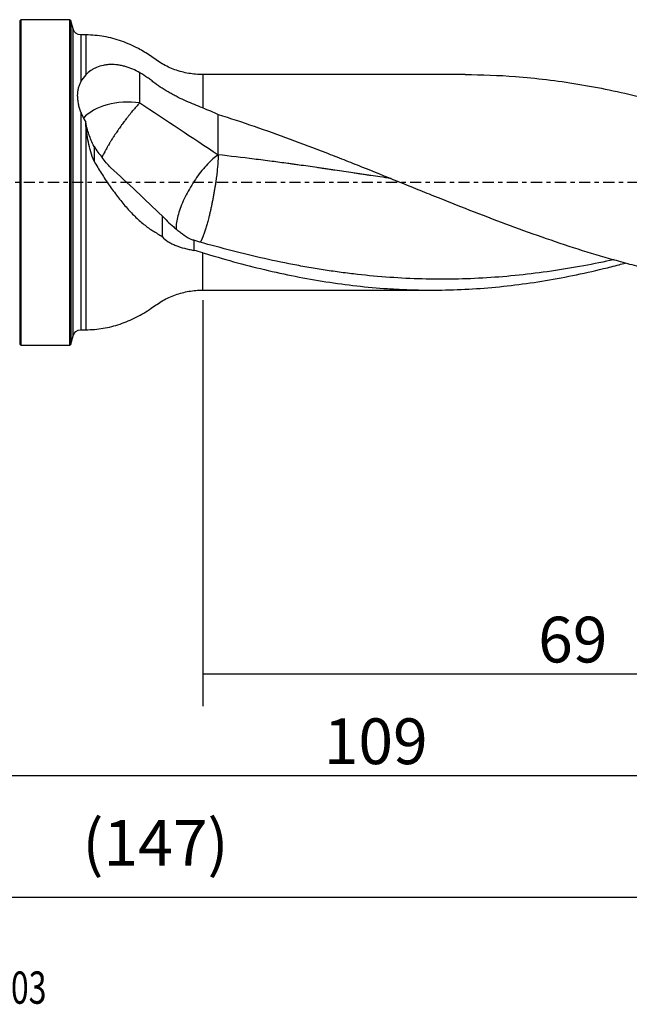
# Model space of a CAD drawing. Units: millimetres. Extents: x -65 to 139, y -81 to 32.
# Drawn here: x 22 to 82, y -81 to 16 of the extents above; entities that cross this region are included whole.
import ezdxf

# ---------------------------------------------------------------- set-up
doc = ezdxf.new("R2010")
doc.units = ezdxf.units.MM
doc.linetypes.add('CENTER', pattern=[47.5, 22, -8.5, 8.5, -8.5])
for name, color, linetype in [('1', 4, 'CONTINUOUS'), ('2', 7, 'CONTINUOUS'), ('SK2', 7, 'CONTINUOUS'), ('SK4', 2, 'CENTER'), ('SK6', 5, 'CONTINUOUS')]:
    doc.layers.add(name, color=color, linetype=linetype)
doc.styles.add('DEFAULT', font='simplex.shx')
doc.dimstyles.get("Standard").update_dxf_attribs({"dimtxt": 0.18, "dimasz": 0.18, "dimexe": 0.18, "dimexo": 0.0625, "dimgap": 0.09, "dimtad": 1, "dimzin": 0, "dimdsep": 52, "dimtxsty": 'Standard', "dimcen": 0.09, "dimadec": 0, "dimazin": 0, "dimtfac": 1, "dimtdec": 4, "dimtofl": 0, "dimtmove": 0, "dimatfit": 3, "dimfxl": 1, "dimtolj": 1, "dimtzin": 0, "dimarcsym": 0})

# ---------------------------------------------------------------- blocks, each defined once
blk = doc.blocks.new('DimnDraft3D1')
at = {"layer": 'SK2'}
for p, q in [((-38, -4.5875), (-38, -73.49375)), ((109, -12.5875), (109, -73.49375)), ((-38, -70.31875), (109, -70.31875))]:
    blk.add_line(p, q, dxfattribs=at)
for points in [[(-38, -70.31875), (-33.825003, -69.393175), (-33.824997, -71.244325), (-38, -70.31875)], [(109, -70.31875), (104.825003, -71.244325), (104.824997, -69.393175), (109, -70.31875)]]:
    blk.add_solid(points, dxfattribs=at)
at = {"layer": 'SK2', "insert": (28.169737, -67.225), "char_height": 4.5, "attachment_point": 7, "line_spacing_factor": 1.084337, "style": 'DEFAULT'}
blk.add_mtext('\\W01.000;\\fsimplex.shx,bigfont.shx;(147) ', dxfattribs=at)
blk = doc.blocks.new('DimnDraft3D3')
at = {"layer": '2'}
for p, q in [((109, -12.5875), (109, -61.525)), ((0, -33.0875), (0, -61.525)), ((0, -58.35), (109, -58.35))]:
    blk.add_line(p, q, dxfattribs=at)
for points in [[(0, -58.35), (4.174997, -57.424425), (4.175003, -59.275575), (0, -58.35)], [(109, -58.35), (104.825003, -59.275575), (104.824997, -57.424425), (109, -58.35)]]:
    blk.add_solid(points, dxfattribs=at)
at = {"layer": '2', "insert": (51.906579, -57.225), "char_height": 4.5, "attachment_point": 7, "line_spacing_factor": 1.084337, "style": 'DEFAULT'}
blk.add_mtext('\\W01.000;\\fsimplex.shx,bigfont.shx;109 ', dxfattribs=at)
blk = doc.blocks.new('DimnDraft3D4')
at = {"layer": 'SK2'}
for p, q in [((40, -11.5875), (40, -51.525)), ((109, -12.5875), (109, -51.525)), ((40, -48.35), (109, -48.35))]:
    blk.add_line(p, q, dxfattribs=at)
for points in [[(40, -48.35), (44.174997, -47.424425), (44.175003, -49.275575), (40, -48.35)], [(109, -48.35), (104.825003, -49.275575), (104.824997, -47.424425), (109, -48.35)]]:
    blk.add_solid(points, dxfattribs=at)
at = {"layer": 'SK2', "insert": (72.996053, -47.225), "char_height": 4.5, "attachment_point": 7, "line_spacing_factor": 1.084337, "style": 'DEFAULT'}
blk.add_mtext('\\W01.000;\\fsimplex.shx,bigfont.shx;69 ', dxfattribs=at)

msp = doc.modelspace()

# ---------------------------------------------------------------- linework, layer by layer
at = {"layer": '1'}
for p, q in [((22.1, 16), (22, 15.9)), ((22, 15.9), (22, -15.9)), ((26.9, 16), (22.1, 16)), ((22.1, 16), (22.1, -16)), ((27.026, 15.903), (26.9, 16)), ((26.9, 16), (26.9, -16)), ((27.243, 15.093), (27.026, 15.903)), ((27.026, 15.903), (27.026, -15.903)), ((27.243, -15.093), (27.243, 15.093)), ((28.5, 14.5), (28.016, 14.5)), ((28.016, 14.5), (28.016, 9.886)), ((28.5, 14.5), (28.5, 10.578)), ((65.815, 10.6), (40, 10.6)), ((40, 10.6), (40, 7.327)), ((28.016, 6.895), (28.016, -14.5)), ((28.5, 5.821), (28.5, -14.5)), ((40, -10.6), (40, -6.919)), ((40, -10.6), (62.563, -10.6)), ((28.016, -14.5), (28.5, -14.5)), ((27.026, -15.903), (27.243, -15.093)), ((22, -15.9), (22.1, -16)), ((22.1, -16), (26.9, -16)), ((26.9, -16), (27.026, -15.903))]:
    msp.add_line(p, q, dxfattribs=at)
at = {"layer": '1', "extrusion": (0, 0, -1)}
for centre, start, end in [((-28.016, 15.3), 270, 345), ((-28.016, -15.3), 15, 90)]:
    msp.add_arc(centre, 0.8, start, end, dxfattribs=at)
at = {"layer": '1'}
msp.add_ellipse((32.7, 4.947), major_axis=(-5, 0), ratio=0.588876, start_param=-1.796377, end_param=-0.483199, dxfattribs=at)
for points, knots in [([(40, 10.6), (39.534, 10.601), (38.611, 10.68), (37.258, 11.044), (35.981, 11.624), (34.868, 12.46), (33.566, 13.253), (32.043, 13.927), (30.296, 14.393), (29.106, 14.497), (28.5, 14.5)], [0, 0, 0, 0, 0.112085, 0.225553, 0.338688, 0.450805, 0.563038, 0.708939, 0.854165, 1, 1, 1, 1]), ([(33.818, 10.786), (33.589, 10.918), (33.355, 11.035), (32.878, 11.238), (32.636, 11.324), (32.266, 11.428), (32.141, 11.458), (31.893, 11.51), (31.77, 11.531), (31.401, 11.579), (31.158, 11.592), (30.798, 11.582), (30.678, 11.574), (30.441, 11.547), (30.324, 11.528), (29.983, 11.458), (29.767, 11.392), (29.459, 11.263), (29.359, 11.216), (29.166, 11.11), (29.072, 11.053), (28.806, 10.87), (28.644, 10.732), (28.5, 10.578)], [0, 0, 0, 0, 0.125, 0.125, 0.25, 0.25, 0.3125, 0.3125, 0.375, 0.375, 0.5, 0.5, 0.5625, 0.5625, 0.625, 0.625, 0.75, 0.75, 0.8125, 0.8125, 0.875, 0.875, 1, 1, 1, 1]), ([(40, 7.327), (39.465, 7.53), (38.927, 7.746), (38.121, 8.104), (37.853, 8.23), (37.452, 8.429), (37.318, 8.498), (37.052, 8.638), (36.919, 8.711), (36.263, 9.082), (35.761, 9.407), (35.17, 9.859), (35.052, 9.949), (34.812, 10.125), (34.691, 10.212), (34.324, 10.466), (34.074, 10.63), (33.818, 10.786)], [0, 0, 0, 0, 0.25, 0.25, 0.375, 0.375, 0.4375, 0.4375, 0.5, 0.5, 0.75, 0.75, 0.8125, 0.8125, 0.875, 0.875, 1, 1, 1, 1]), ([(28.016, 6.895), (27.965, 7.027), (27.921, 7.162), (27.845, 7.432), (27.813, 7.567), (27.76, 7.838), (27.739, 7.973), (27.71, 8.24), (27.702, 8.373), (27.699, 8.629), (27.704, 8.753), (27.728, 8.993), (27.747, 9.11), (27.799, 9.338), (27.832, 9.449), (27.914, 9.669), (27.961, 9.777), (28.016, 9.886)], [0, 0, 0, 0, 0.125, 0.125, 0.25, 0.25, 0.375, 0.375, 0.5, 0.5, 0.625, 0.625, 0.75, 0.75, 0.875, 0.875, 1, 1, 1, 1]), ([(65.806, 10.6), (67.457, 10.6), (69.104, 10.537), (72.797, 10.258), (74.842, 10.009), (77.924, 9.5), (78.954, 9.308), (81.019, 8.88), (82.049, 8.645), (85.137, 7.884), (87.192, 7.299), (89.253, 6.653)], [0, 0, 0, 0, 0.211848, 0.211848, 0.474566, 0.474566, 0.605924, 0.605924, 0.737283, 0.737283, 1, 1, 1, 1]), ([(33.818, 7.817), (33.736, 7.731), (33.608, 7.593), (33.429, 7.394), (33.314, 7.263), (33.22, 7.155), (33.126, 7.044), (33.03, 6.93), (32.932, 6.812), (32.834, 6.692), (32.735, 6.569), (32.635, 6.443), (32.534, 6.315), (32.434, 6.184), (32.332, 6.051), (32.231, 5.917), (32.13, 5.78), (32.029, 5.642), (31.929, 5.504), (31.829, 5.364), (31.73, 5.223), (31.633, 5.081), (31.536, 4.94), (31.441, 4.798), (31.347, 4.657), (31.255, 4.516), (31.165, 4.376), (31.077, 4.237), (30.991, 4.099), (30.907, 3.963), (30.826, 3.828), (30.747, 3.695), (30.671, 3.564), (30.597, 3.436), (30.527, 3.31), (30.459, 3.186), (30.394, 3.066), (30.316, 2.919), (30.23, 2.749), (30.151, 2.587), (30.099, 2.476), (30.073, 2.418), (30.069, 2.411)], [0, 0, 0, 0, 0.068609, 0.102913, 0.137217, 0.154369, 0.171521, 0.205826, 0.222978, 0.24013, 0.274434, 0.291586, 0.308738, 0.343043, 0.360195, 0.377347, 0.411651, 0.428803, 0.445955, 0.48026, 0.497412, 0.514564, 0.548868, 0.56602, 0.583172, 0.617477, 0.634629, 0.651781, 0.686085, 0.703237, 0.720389, 0.754694, 0.771846, 0.788998, 0.823302, 0.840454, 0.857607, 0.891911, 0.926215, 0.960519, 0.994824, 1, 1, 1, 1]), ([(29.312, 3.538), (29.111, 3.923), (28.944, 4.319), (28.738, 4.92), (28.678, 5.122), (28.598, 5.426), (28.574, 5.527), (28.529, 5.731), (28.509, 5.833), (28.491, 5.934)], [0, 0, 0, 0, 0.5, 0.5, 0.75, 0.75, 0.875, 0.875, 1, 1, 1, 1]), ([(29.312, 2.078), (29.182, 2.388), (29.075, 2.699), (28.893, 3.325), (28.818, 3.638), (28.692, 4.265), (28.641, 4.578), (28.558, 5.204), (28.525, 5.514), (28.5, 5.821)], [0, 0, 0, 0, 0.25, 0.25, 0.5, 0.5, 0.75, 0.75, 1, 1, 1, 1]), ([(41.518, 6.689), (42.702, 6.317), (43.882, 5.927), (46.238, 5.116), (47.413, 4.695), (49.761, 3.828), (50.934, 3.382), (52.693, 2.699), (53.279, 2.469), (54.453, 2.005), (55.04, 1.773), (56.802, 1.069), (57.978, 0.593), (59.747, -0.123), (60.338, -0.362), (61.521, -0.839), (62.113, -1.078), (65.07, -2.264), (67.43, -3.194), (70.977, -4.52), (72.161, -4.95), (74.526, -5.775), (75.706, -6.172), (78.069, -6.922), (79.252, -7.276), (81.028, -7.774), (81.62, -7.935), (82.803, -8.243), (83.393, -8.391), (85.162, -8.815), (86.34, -9.072), (88.692, -9.528), (89.867, -9.728), (91.631, -9.983), (92.219, -10.061), (93.397, -10.2), (93.985, -10.263), (95.753, -10.427), (96.934, -10.505), (98.118, -10.551)], [0, 0, 0, 0, 0.0625, 0.0625, 0.125, 0.125, 0.1875, 0.1875, 0.21875, 0.21875, 0.25, 0.25, 0.3125, 0.3125, 0.34375, 0.34375, 0.375, 0.375, 0.5, 0.5, 0.5625, 0.5625, 0.625, 0.625, 0.6875, 0.6875, 0.71875, 0.71875, 0.75, 0.75, 0.8125, 0.8125, 0.875, 0.875, 0.90625, 0.90625, 0.9375, 0.9375, 1, 1, 1, 1]), ([(29.312, 2.078), (29.549, 1.672), (29.792, 1.273), (30.29, 0.487), (30.546, 0.101), (30.94, -0.466), (31.073, -0.654), (31.343, -1.024), (31.481, -1.208), (31.897, -1.749), (32.177, -2.092), (32.744, -2.743), (33.031, -3.05), (33.469, -3.482), (33.616, -3.621), (33.913, -3.889), (34.064, -4.017), (34.512, -4.38), (34.81, -4.594), (35.185, -4.824), (35.26, -4.868), (35.41, -4.957), (35.485, -5.002), (35.711, -5.142), (35.861, -5.239), (36.012, -5.339)], [0, 0, 0, 0, 0.125, 0.125, 0.25, 0.25, 0.3125, 0.3125, 0.375, 0.375, 0.5, 0.5, 0.625, 0.625, 0.6875, 0.6875, 0.75, 0.75, 0.875, 0.875, 0.90625, 0.90625, 0.9375, 0.9375, 1, 1, 1, 1]), ([(41.518, 2.711), (41.184, 2.477), (40.826, 2.159), (40.107, 1.396), (39.745, 0.951), (39.066, -0.011), (38.748, -0.528), (38.195, -1.567), (37.96, -2.089), (37.604, -3.072), (37.482, -3.534), (37.389, -4.187), (37.379, -4.414), (37.393, -4.613)], [0, 0, 0, 0, 0.177778, 0.177778, 0.355556, 0.355556, 0.533334, 0.533334, 0.711111, 0.711111, 0.888889, 0.888889, 1, 1, 1, 1]), ([(58.531, 0.369), (58.166, 0.425), (57.506, 0.525), (56.699, 0.648), (56.109, 0.737), (55.667, 0.804), (55.225, 0.87), (54.635, 0.957), (53.897, 1.067), (53.16, 1.176), (52.57, 1.262), (52.129, 1.327), (51.687, 1.391), (51.097, 1.475), (50.36, 1.58), (49.623, 1.683), (49.033, 1.764), (48.665, 1.815), (47.928, 1.915), (46.749, 2.072), (44.464, 2.365), (42.696, 2.577), (41.518, 2.711)], [0, 0, 0, 0, 0.06432, 0.116303, 0.142294, 0.168285, 0.194276, 0.220267, 0.272249, 0.324231, 0.350223, 0.376214, 0.402205, 0.428196, 0.480178, 0.53216, 0.558151, 0.584142, 0.597138, 0.688107, 0.792071, 1, 1, 1, 1]), ([(30.946, 1.461), (31.799, 0.669), (32.65, -0.123), (34.342, -1.704), (35.181, -2.495), (36.012, -3.282)], [0, 0, 0, 0, 0.5, 0.5, 1, 1, 1, 1]), ([(36.012, -3.282), (36.17, -3.472), (36.345, -3.657), (36.724, -4.025), (36.927, -4.208), (37.253, -4.482), (37.365, -4.574), (37.593, -4.755), (37.71, -4.844), (38.064, -5.109), (38.309, -5.281), (38.562, -5.448)], [0, 0, 0, 0, 0.25, 0.25, 0.5, 0.5, 0.625, 0.625, 0.75, 0.75, 1, 1, 1, 1]), ([(36.012, -5.339), (36.192, -5.534), (36.395, -5.698), (36.732, -5.912), (36.849, -5.978), (37.096, -6.101), (37.225, -6.159), (37.625, -6.318), (37.906, -6.407), (38.35, -6.524), (38.502, -6.56), (38.812, -6.629), (38.972, -6.661), (39.134, -6.691)], [0, 0, 0, 0, 0.25, 0.25, 0.375, 0.375, 0.5, 0.5, 0.75, 0.75, 0.875, 0.875, 1, 1, 1, 1]), ([(38.562, -5.448), (38.654, -5.496), (38.748, -5.541), (38.939, -5.624), (39.035, -5.662), (39.134, -5.696)], [0, 0, 0, 0, 0.5, 0.5, 1, 1, 1, 1]), ([(80.468, -7.603), (79.47, -7.821), (78.472, -8.022), (76.414, -8.401), (75.353, -8.577), (73.233, -8.887), (72.174, -9.02), (70.056, -9.241), (68.997, -9.33), (66.877, -9.46), (65.816, -9.502), (62.637, -9.555), (60.521, -9.497), (57.34, -9.273), (56.28, -9.175), (54.691, -8.997), (54.161, -8.932), (53.102, -8.79), (52.573, -8.714), (51.514, -8.55), (50.984, -8.464), (49.924, -8.281), (49.394, -8.184), (47.803, -7.878), (46.743, -7.654), (44.625, -7.17), (43.567, -6.91), (41.448, -6.358), (40.389, -6.066), (39.328, -5.76)], [0, 0, 0, 0, 0.072787, 0.072787, 0.150055, 0.150055, 0.227322, 0.227322, 0.30459, 0.30459, 0.381858, 0.381858, 0.536393, 0.536393, 0.613661, 0.613661, 0.652295, 0.652295, 0.690929, 0.690929, 0.729563, 0.729563, 0.768197, 0.768197, 0.845464, 0.845464, 0.922732, 0.922732, 1, 1, 1, 1]), ([(40, -6.919), (42.035, -7.541), (44.058, -8.098), (48.094, -9.056), (50.108, -9.458), (54.141, -10.088), (56.16, -10.317), (58.696, -10.487), (59.204, -10.515), (60.221, -10.56), (60.729, -10.576), (62.252, -10.607), (63.265, -10.604), (66.297, -10.524), (68.312, -10.377), (72.342, -9.902), (74.358, -9.575), (77.394, -8.958), (78.407, -8.732), (79.933, -8.363), (80.442, -8.235), (81.154, -8.05), (81.359, -7.996), (81.564, -7.941)], [0, 0, 0, 0, 0.145969, 0.145969, 0.291939, 0.291939, 0.437908, 0.437908, 0.474401, 0.474401, 0.510893, 0.510893, 0.583878, 0.583878, 0.729847, 0.729847, 0.875817, 0.875817, 0.948801, 0.948801, 0.985294, 0.985294, 1, 1, 1, 1]), ([(28.5, -14.5), (29.078, -14.498), (30.215, -14.403), (31.886, -13.976), (33.476, -13.307), (34.848, -12.474), (36.047, -11.588), (37.306, -11.028), (38.636, -10.677), (39.542, -10.601), (40, -10.6)], [0, 0, 0, 0, 0.139246, 0.27787, 0.417037, 0.557241, 0.667326, 0.778497, 0.88993, 1, 1, 1, 1])]:
    msp.add_open_spline(points, degree=3, knots=knots, dxfattribs=at)
for points, degree in [([(33.818, 7.817), (33.818, 8.807), (33.818, 9.796), (33.818, 10.786)], 3), ([(28.5, 10.578), (28.303, 10.367), (28.142, 10.137), (28.016, 9.886)], 3), ([(33.818, 7.817), (36.416, 6.114), (38.974, 4.404), (41.518, 2.711)], 3), ([(28.016, 6.895), (28.141, 6.568), (28.3, 6.247), (28.491, 5.934)], 3), ([(40, 7.327), (40.514, 7.132), (41.02, 6.919), (41.518, 6.689)], 3), ([(28.5, 5.821), (28.497, 5.858), (28.494, 5.896), (28.491, 5.934)], 3), ([(41.518, 2.711), (41.518, 6.689)], 1), ([(29.312, 3.538), (29.312, 2.808), (29.312, 2.078)], 2), ([(29.312, 3.538), (29.565, 3.159), (29.83, 2.791), (30.103, 2.431)], 3), ([(30.946, 1.461), (30.652, 1.755), (30.372, 2.079), (30.103, 2.431)], 3), ([(36.012, -3.282), (36.012, -3.968), (36.012, -4.654), (36.012, -5.339)], 3), ([(39.134, -5.696), (39.134, -6.194), (39.134, -6.691)], 2), ([(39.328, -5.76), (39.263, -5.74), (39.198, -5.719), (39.134, -5.696)], 3), ([(40, -6.919), (39.712, -6.831), (39.423, -6.755), (39.134, -6.691)], 3)]:
    msp.add_open_spline(points, degree=degree, dxfattribs=at)
msp.add_rational_spline([(41.518, 2.711), (41.518, 1.644), (41.321, -0.459), (40.795, -2.818), (40.248, -4.722), (40.081, -5.225), (39.918, -5.614), (39.772, -5.854)], [1, 1, 0.942809041582, 1, 1, 0.991501573209, 0.98433272474, 0.980744395789], degree=4, knots=[0, 0, 0, 0, 0, 0.72177, 0.72177, 0.72177, 1, 1, 1, 1, 1], dxfattribs=at)
at = {"layer": 'SK4', "ltscale": 0.05}
msp.add_line((109, 0), (-38, 0), dxfattribs=at)

# ---------------------------------------------------------------- texts
at = {"layer": 'SK6', "insert": (0.794, -80.794), "char_height": 3.175, "attachment_point": 7, "line_spacing_factor": 1.084337, "style": 'DEFAULT'}
msp.add_mtext('\\W00.727;\\fsimplex.shx,bigfont.shx;880-D2200C6-03 ', dxfattribs=at)

# ---------------------------------------------------------------- dimensions: what is measured, and where the dimension line sits
at = {"layer": '2', "lineweight": -3}
dim = msp.add_linear_dim(base=(109, -58.35), p1=(0, -33.087), p2=(109, -12.588), dimstyle='Standard', override={"dimtxt": 4.5, "dimasz": 4.175, "dimexe": 3.175, "dimexo": 1.5875, "dimgap": 2.25, "dimtad": 1, "dimtih": 0, "dimdec": 1, "dimzin": 8, "dimpost": '<>', "dimtxsty": 'DEFAULT', "dimsah": 1, "dimclrd": 9, "dimclre": 150, "dimclrt": 43, "dimtm": -0.005, "dimtdec": 2, "dimtofl": 1, "dimtmove": 0}, dxfattribs=at)
dim.commit()
dim.dimension.update_dxf_attribs({"geometry": 'DimnDraft3D3', "text_midpoint": (54.5, -58.35)})
at = {"layer": 'SK2', "lineweight": -3}
for base, p1, picture, middle in [((109, -70.319), (-38, -4.588), 'DimnDraft3D1', (35.5, -70.319)), ((109, -48.35), (40, -11.588), 'DimnDraft3D4', (74.5, -48.35))]:
    dim = msp.add_linear_dim(base=base, p1=p1, p2=(109, -12.588), dimstyle='Standard', override={"dimtxt": 4.5, "dimasz": 4.175, "dimexe": 3.175, "dimexo": 1.5875, "dimgap": 2.25, "dimtad": 1, "dimtih": 0, "dimdec": 1, "dimzin": 8, "dimpost": '<>', "dimtxsty": 'DEFAULT', "dimsah": 1, "dimclrd": 9, "dimclre": 150, "dimclrt": 43, "dimtm": -0.005, "dimtdec": 2, "dimtofl": 1, "dimtmove": 0}, dxfattribs=at)
    dim.commit()
    dim.dimension.update_dxf_attribs({"geometry": picture, "text_midpoint": middle})

doc.saveas('drawing.dxf')
